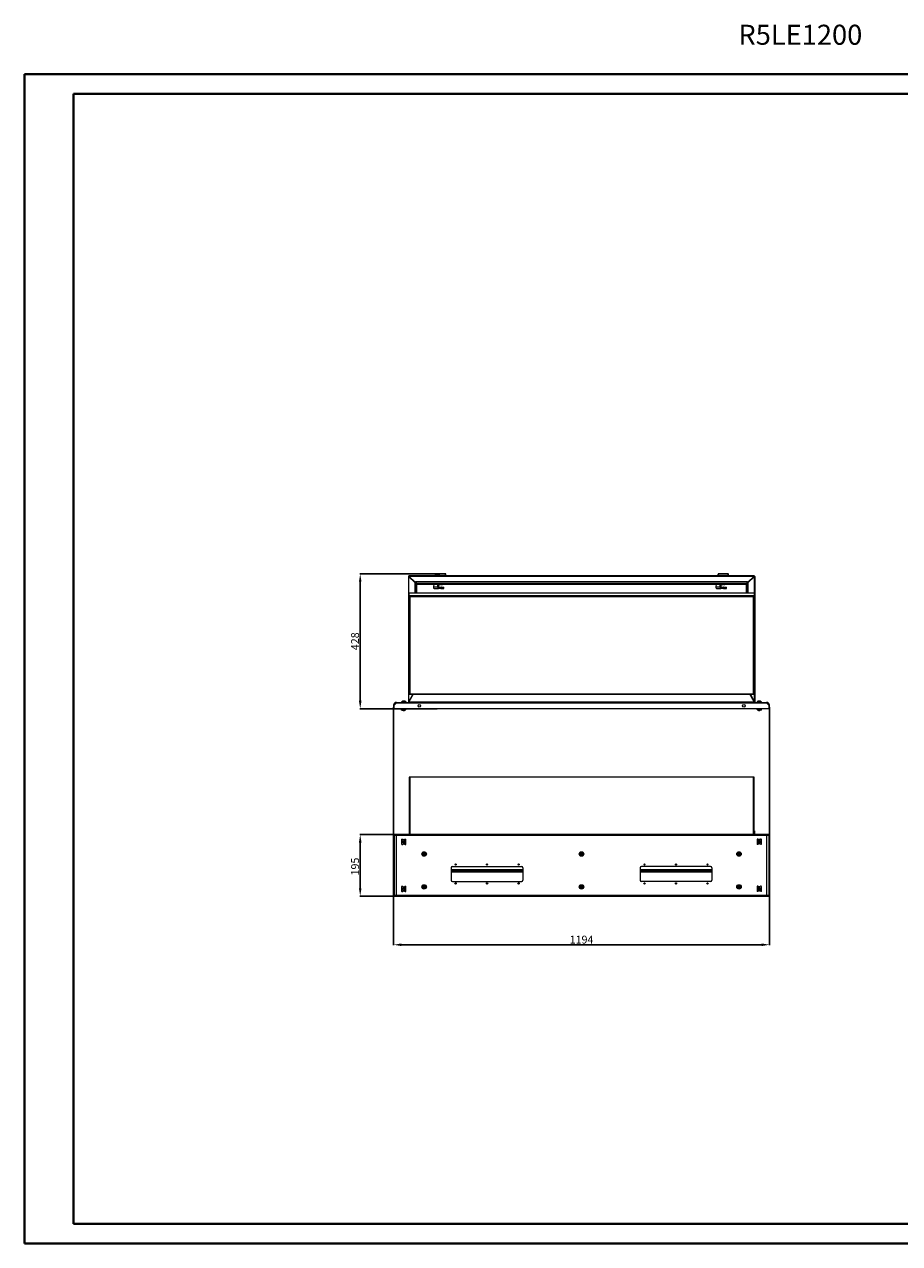
# Model space of a CAD drawing. Units: millimetres. Extents: x -48 to 5602, y -19 to 3852.
# Drawn here: x -48 to 2733, y -19 to 3852 of the extents above; entities that cross this region are included whole.
import ezdxf

# ---------------------------------------------------------------- set-up
doc = ezdxf.new("R2010")
doc.units = ezdxf.units.MM
doc.layers.add('2', color=7, linetype='Continuous')
doc.styles.add('SLDTEXTSTYLE0', font='TXT', dxfattribs={"width": 0.75})
doc.dimstyles.new('ISO-25', dxfattribs={"dimtxt": 2.5, "dimasz": 2.5, "dimexe": 1.25, "dimexo": 0.625, "dimtad": 1, "dimtxsty": 'Standard', "dimcen": 2.5, "dimadec": 0, "dimazin": 0, "dimtfac": 1, "dimtmove": 0, "dimatfit": 3, "dimfxl": 1, "dimarcsym": 0})

# ---------------------------------------------------------------- blocks, each defined once
blk = doc.blocks.new('*D13')
at = {"layer": '2', "color": 0, "linetype": 'ByBlock', "lineweight": -2}
for p, q in [((1125.1, 1684.4), (1125.1, 928.6)), ((2319.1, 1684.4), (2319.1, 928.6)), ((2294.1, 929.9), (1150.1, 929.9))]:
    blk.add_line(p, q, dxfattribs=at)
at = {"layer": '2', "color": 0, "linetype": 'ByBlock'}
for points in [[(1150.1, 934.1), (1150.1, 925.7), (1125.1, 929.9)], [(2294.1, 934.1), (2294.1, 925.7), (2319.1, 929.9)]]:
    blk.add_solid(points, dxfattribs=at)
at = {"layer": 'Defpoints', "color": 0, "linetype": 'ByBlock'}
for p in [(1125.1, 1685), (2319.1, 1685), (1125.1, 929.9)]:
    blk.add_point(p, dxfattribs=at)
at = {"layer": '2', "color": 0, "linetype": 'ByBlock', "insert": (1722.1, 943), "char_height": 25, "attachment_point": 5}
blk.add_mtext('1194', dxfattribs=at)
blk = doc.blocks.new('*D14')
at = {"layer": '2', "color": 0, "linetype": 'ByBlock', "lineweight": -2}
for p, q in [((1271.7, 2107.5), (1017.9, 2107.5)), ((1019.2, 1704.5), (1019.2, 2082.5)), ((1263.4, 1679.5), (1017.9, 1679.5))]:
    blk.add_line(p, q, dxfattribs=at)
at = {"layer": '2', "color": 0, "linetype": 'ByBlock'}
for points in [[(1015, 2082.5), (1023.3, 2082.5), (1019.2, 2107.5)], [(1015, 1704.5), (1023.3, 1704.5), (1019.2, 1679.5)]]:
    blk.add_solid(points, dxfattribs=at)
at = {"layer": 'Defpoints', "color": 0, "linetype": 'ByBlock'}
for p in [(1019.2, 2107.5), (1272.3, 2107.5), (1264, 1679.5)]:
    blk.add_point(p, dxfattribs=at)
at = {"layer": '2', "color": 0, "linetype": 'ByBlock', "insert": (1006, 1893.5), "char_height": 25, "attachment_point": 5, "rotation": 90}
blk.add_mtext('428', dxfattribs=at)
blk = doc.blocks.new('*D15')
at = {"layer": '2', "color": 0, "linetype": 'ByBlock', "lineweight": -2}
for p, q in [((1221, 1279.6), (1017.9, 1279.6)), ((1019.2, 1109.6), (1019.2, 1254.6)), ((1199.3, 1084.6), (1017.9, 1084.6))]:
    blk.add_line(p, q, dxfattribs=at)
at = {"layer": '2', "color": 0, "linetype": 'ByBlock'}
for points in [[(1015, 1254.6), (1023.3, 1254.6), (1019.2, 1279.6)], [(1015, 1109.6), (1023.3, 1109.6), (1019.2, 1084.6)]]:
    blk.add_solid(points, dxfattribs=at)
at = {"layer": 'Defpoints', "color": 0, "linetype": 'ByBlock'}
for p in [(1019.2, 1279.6), (1221.6, 1279.6), (1199.9, 1084.6)]:
    blk.add_point(p, dxfattribs=at)
at = {"layer": '2', "color": 0, "linetype": 'ByBlock', "insert": (1006, 1178.3), "char_height": 25, "attachment_point": 5, "rotation": 90}
blk.add_mtext('195', dxfattribs=at)

msp = doc.modelspace()

# ---------------------------------------------------------------- linework, layer by layer
at = {"color": 0, "linetype": 'Continuous', "lineweight": 40}
for p, q in [((-47.608, -18.912), (-47.608, 3693.588)), ((-47.608, 3693.588), (5602.051, 3693.588)), ((108.642, 43.588), (108.642, 3631.088)), ((108.642, 3631.088), (5539.551, 3631.088)), ((108.642, 43.588), (5539.551, 43.588)), ((-47.608, -18.912), (5602.051, -18.912))]:
    msp.add_line(p, q, dxfattribs=at)
at = {"color": 7, "linetype": 'Continuous', "lineweight": 15}
for p, q in [((1172.124, 2099.521), (1172.124, 1701.032)), ((1258.542, 2101.022), (1173.624, 2101.022)), ((1173.624, 2101.022), (1173.624, 2099.801)), ((1193.374, 2081.195), (1173.624, 2099.801)), ((1173.624, 2099.801), (2270.624, 2099.801)), ((1173.634, 2098.326), (1173.634, 2099.791)), ((1193.374, 2080.909), (1173.634, 2099.505)), ((1173.634, 1702.784), (1173.634, 2098.326)), ((1193.374, 2078.918), (1173.634, 2098.326)), ((1258.542, 2101.821), (1258.542, 2106.207)), ((1258.542, 2101.821), (1258.542, 2101.022)), ((1259.542, 2101.022), (1258.542, 2101.022)), ((1259.542, 2107.522), (1259.542, 2107.129)), ((1290.542, 2107.522), (1259.542, 2107.522)), ((1259.542, 2107.129), (1259.542, 2102.022)), ((1290.542, 2107.129), (1259.542, 2107.129)), ((1259.542, 2101.022), (1259.542, 2102.022)), ((1290.542, 2102.022), (1259.542, 2102.022)), ((1290.542, 2101.022), (1259.542, 2101.022)), ((1290.542, 2107.129), (1290.542, 2107.522)), ((1290.542, 2102.022), (1290.542, 2107.129)), ((1290.542, 2101.022), (1290.542, 2102.022)), ((1291.542, 2101.022), (1290.542, 2101.022)), ((1291.542, 2101.821), (1291.542, 2106.207)), ((1291.542, 2101.022), (1291.542, 2101.821)), ((2155.624, 2101.022), (1291.542, 2101.022)), ((2155.624, 2101.821), (2155.624, 2106.207)), ((2155.624, 2101.821), (2155.624, 2101.022)), ((2156.624, 2101.022), (2155.624, 2101.022)), ((2156.624, 2107.522), (2156.624, 2107.129)), ((2187.624, 2107.522), (2156.624, 2107.522)), ((2156.624, 2107.129), (2156.624, 2102.022)), ((2187.624, 2107.129), (2156.624, 2107.129)), ((2156.624, 2101.022), (2156.624, 2102.022)), ((2187.624, 2102.022), (2156.624, 2102.022)), ((2187.624, 2101.022), (2156.624, 2101.022)), ((2187.624, 2107.129), (2187.624, 2107.522)), ((2187.624, 2102.022), (2187.624, 2107.129)), ((2187.624, 2101.022), (2187.624, 2102.022)), ((2188.624, 2101.022), (2187.624, 2101.022)), ((2188.624, 2101.821), (2188.624, 2106.207)), ((2188.624, 2101.022), (2188.624, 2101.821)), ((2270.624, 2101.022), (2188.624, 2101.022)), ((2270.624, 2099.801), (2250.874, 2081.195)), ((2270.624, 2099.514), (2250.874, 2080.909)), ((2250.874, 2078.918), (2270.614, 2098.326)), ((2270.614, 2099.8), (2270.614, 2098.326)), ((2270.624, 2099.801), (2270.624, 2101.022)), ((2272.124, 2099.521), (2272.124, 1701.032)), ((1193.374, 2082.491), (1194.673, 2082.629)), ((1193.374, 2047.473), (1193.374, 2082.491)), ((1194.624, 2083.364), (2249.624, 2083.364)), ((1194.624, 2082.624), (1194.624, 2083.364)), ((1194.624, 2082.232), (1194.624, 2082.466)), ((1198.624, 2077.314), (1194.624, 2082.232)), ((2249.624, 2082.232), (1194.624, 2082.232)), ((1194.673, 2082.424), (1194.673, 2082.629)), ((1194.673, 2082.629), (1194.725, 2082.558)), ((1194.673, 2047.473), (1194.673, 2082.172)), ((1197.955, 2078.136), (1198.422, 2077.497)), ((1198.505, 2077.46), (1198.422, 2077.497)), ((2245.624, 2077.314), (1198.624, 2077.314)), ((1198.624, 2076.971), (1198.624, 2077.314)), ((1198.624, 2076.971), (2245.624, 2076.971)), ((1198.624, 2047.473), (1198.624, 2076.942)), ((2245.624, 2074.796), (1198.624, 2074.796)), ((1198.624, 2074.767), (2245.624, 2074.767)), ((1265.944, 2065.432), (1251.603, 2065.432)), ((1252.753, 2074.767), (1251.701, 2066.788)), ((1253.608, 2061.422), (1267.949, 2061.422)), ((1265.661, 2066.668), (1265.661, 2074.767)), ((1267.661, 2066.668), (1265.661, 2066.668)), ((1265.944, 2065.432), (1267.944, 2065.432)), ((1267.661, 2074.767), (1267.661, 2066.668)), ((1267.949, 2061.422), (1267.949, 2065.422)), ((1267.949, 2065.422), (1271.324, 2065.422)), ((1271.324, 2061.422), (1267.949, 2061.422)), ((1270.042, 2074.767), (1270.042, 2074.169)), ((1270.042, 2074.169), (1270.042, 2073.722)), ((1270.042, 2073.722), (1272.542, 2073.722)), ((1271.324, 2061.422), (1271.324, 2065.422)), ((1271.324, 2065.422), (1275.594, 2065.422)), ((1275.594, 2061.422), (1271.324, 2061.422)), ((1272.542, 2073.722), (1274.092, 2073.722)), ((1274.092, 2074.767), (1274.092, 2073.902)), ((1274.092, 2073.722), (1274.092, 2073.902)), ((1275.594, 2065.422), (1275.594, 2061.422)), ((1275.594, 2065.422), (1276.284, 2065.422)), ((1275.594, 2061.422), (1276.284, 2061.422)), ((1275.992, 2073.902), (1275.992, 2074.767)), ((1275.992, 2073.902), (1275.992, 2073.722)), ((1275.992, 2073.722), (1277.542, 2073.722)), ((1276.284, 2061.422), (1276.284, 2065.422)), ((1277.492, 2065.422), (1276.284, 2065.422)), ((1276.284, 2061.422), (1277.492, 2061.422)), ((1277.492, 2065.422), (1277.492, 2061.422)), ((1277.492, 2065.422), (1281.076, 2065.422)), ((1277.492, 2061.422), (1281.076, 2061.422)), ((1277.542, 2073.722), (1280.042, 2073.722)), ((1280.042, 2074.169), (1280.042, 2074.767)), ((1280.042, 2073.722), (1280.042, 2074.169)), ((1281.076, 2065.422), (1281.076, 2061.422)), ((1281.076, 2065.422), (1285.187, 2065.422)), ((1281.076, 2061.422), (1285.187, 2061.422)), ((1285.187, 2061.422), (1285.187, 2065.422)), ((2163.026, 2065.432), (2148.685, 2065.432)), ((2149.836, 2074.767), (2148.783, 2066.788)), ((2150.69, 2061.422), (2165.031, 2061.422)), ((2162.743, 2066.668), (2162.743, 2074.767)), ((2164.743, 2066.668), (2162.743, 2066.668)), ((2163.026, 2065.432), (2165.026, 2065.432)), ((2164.743, 2074.767), (2164.743, 2066.668)), ((2165.031, 2061.422), (2165.031, 2065.422)), ((2165.031, 2065.422), (2168.406, 2065.422)), ((2168.406, 2061.422), (2165.031, 2061.422)), ((2167.124, 2074.767), (2167.124, 2074.169)), ((2167.124, 2074.169), (2167.124, 2073.722)), ((2167.124, 2073.722), (2169.624, 2073.722)), ((2168.406, 2061.422), (2168.406, 2065.422)), ((2168.406, 2065.422), (2172.676, 2065.422)), ((2172.676, 2061.422), (2168.406, 2061.422)), ((2169.624, 2073.722), (2171.174, 2073.722)), ((2171.174, 2074.767), (2171.174, 2073.902)), ((2171.174, 2073.722), (2171.174, 2073.902)), ((2172.676, 2065.422), (2172.676, 2061.422)), ((2172.676, 2065.422), (2173.366, 2065.422)), ((2172.676, 2061.422), (2173.366, 2061.422)), ((2173.074, 2073.902), (2173.074, 2074.767)), ((2173.074, 2073.902), (2173.074, 2073.722)), ((2173.074, 2073.722), (2174.624, 2073.722)), ((2173.366, 2061.422), (2173.366, 2065.422)), ((2174.574, 2065.422), (2173.366, 2065.422)), ((2173.366, 2061.422), (2174.574, 2061.422)), ((2174.574, 2065.422), (2174.574, 2061.422)), ((2174.574, 2065.422), (2178.158, 2065.422)), ((2174.574, 2061.422), (2178.158, 2061.422)), ((2174.624, 2073.722), (2177.124, 2073.722)), ((2177.124, 2074.169), (2177.124, 2074.767)), ((2177.124, 2073.722), (2177.124, 2074.169)), ((2178.158, 2065.422), (2178.158, 2061.422)), ((2178.158, 2065.422), (2182.269, 2065.422)), ((2178.158, 2061.422), (2182.269, 2061.422)), ((2182.269, 2061.422), (2182.269, 2065.422)), ((2249.624, 2082.232), (2245.624, 2077.314)), ((2245.624, 2076.971), (2245.624, 2077.314)), ((2245.624, 2047.473), (2245.624, 2076.942)), ((2245.826, 2077.497), (2245.743, 2077.46)), ((2246.293, 2078.136), (2245.826, 2077.497)), ((2249.575, 2082.629), (2249.523, 2082.558)), ((2249.575, 2082.424), (2249.575, 2082.629)), ((2249.575, 2082.629), (2250.874, 2082.491)), ((2249.575, 2047.473), (2249.575, 2082.172)), ((2249.624, 2083.364), (2249.624, 2082.624)), ((2249.624, 2082.466), (2249.624, 2082.232)), ((2250.874, 2082.491), (2250.874, 2047.473)), ((1174.124, 2047.473), (2270.124, 2047.473)), ((1174.124, 2037.607), (1174.124, 2047.473)), ((2270.124, 2037.607), (1174.124, 2037.607)), ((1174.124, 2037.607), (1174.124, 2034.813)), ((1174.124, 2034.813), (1176.224, 2034.813)), ((1174.124, 2034.813), (1174.124, 1728.031)), ((2268.024, 2034.813), (1176.224, 2034.813)), ((1176.224, 2034.813), (1176.224, 1726.847)), ((2268.024, 2034.813), (2270.124, 2034.813)), ((2268.024, 1726.847), (2268.024, 2034.813)), ((2270.124, 2047.473), (2270.124, 2037.607)), ((2270.124, 2034.813), (2270.124, 2037.607)), ((2270.124, 1728.031), (2270.124, 2034.813)), ((2271.124, 1802.174), (2270.124, 1802.174)), ((2270.124, 1792.174), (2271.124, 1792.174)), ((2271.624, 1801.674), (2271.124, 1802.174)), ((2271.124, 1802.174), (2271.124, 1801.302)), ((2271.124, 1801.302), (2271.124, 1792.174)), ((2271.124, 1792.174), (2271.624, 1792.674)), ((2271.624, 1801.674), (2271.624, 1794.635)), ((2271.624, 1794.635), (2271.624, 1792.674)), ((1185.814, 1725.971), (1173.634, 1702.784)), ((1185.96, 1725.971), (1173.634, 1702.507)), ((1187.288, 1725.971), (1173.641, 1701.321)), ((1174.124, 1728.031), (1174.124, 1727.975)), ((1174.124, 1727.975), (1174.124, 1726.847)), ((1174.126, 1727.975), (1174.124, 1727.975)), ((1176.224, 1726.847), (1174.124, 1726.847)), ((1174.124, 1726.847), (1174.124, 1725.971)), ((1174.124, 1725.971), (2270.124, 1725.971)), ((1176.224, 1726.847), (2268.024, 1726.847)), ((2270.627, 1701.321), (2256.98, 1725.971)), ((2258.288, 1725.971), (2270.614, 1702.507)), ((2258.433, 1725.971), (2270.614, 1702.784)), ((2270.124, 1726.847), (2268.024, 1726.847)), ((2270.124, 1727.975), (2270.122, 1727.975)), ((2270.124, 1727.975), (2270.124, 1728.031)), ((2270.124, 1726.847), (2270.124, 1727.975)), ((2270.124, 1725.971), (2270.124, 1726.847)), ((1126.624, 1690.522), (1125.124, 1690.522)), ((1125.124, 1690.522), (1125.124, 1679.522)), ((1125.124, 1679.522), (1126.624, 1679.522)), ((1126.624, 1679.522), (1126.624, 1690.522)), ((1126.724, 1690.623), (1134.108, 1698.012)), ((1126.724, 1679.522), (1126.724, 1690.623)), ((2317.524, 1679.522), (1126.724, 1679.522)), ((1134.108, 1698.012), (2310.14, 1698.012)), ((1134.124, 1699.522), (2310.124, 1699.522)), ((1150.124, 1674.522), (1150.124, 1679.522)), ((1151.624, 1674.522), (1150.124, 1674.522)), ((1150.624, 1701.051), (1150.624, 1700.022)), ((1151.624, 1679.522), (1151.624, 1674.522)), ((1151.624, 1674.522), (1154.124, 1674.522)), ((1162.113, 1703.022), (1153.135, 1703.022)), ((1154.124, 1679.522), (1154.124, 1674.522)), ((1154.124, 1674.522), (1155.124, 1674.522)), ((1154.224, 1674.522), (1154.224, 1673.522)), ((1155.724, 1673.522), (1154.224, 1673.522)), ((1155.124, 1679.522), (1155.124, 1674.522)), ((1155.124, 1674.522), (1160.124, 1674.522)), ((1155.724, 1674.522), (1155.724, 1673.522)), ((1155.724, 1673.522), (1159.524, 1673.522)), ((1156.42, 1703.022), (1156.914, 1703.022)), ((1159.524, 1673.522), (1159.524, 1674.522)), ((1161.024, 1673.522), (1159.524, 1673.522)), ((1160.124, 1679.522), (1160.124, 1674.522)), ((1160.124, 1674.522), (1161.124, 1674.522)), ((1161.024, 1674.522), (1161.024, 1673.522)), ((1161.124, 1679.522), (1161.124, 1674.522)), ((1161.124, 1674.522), (1162.424, 1674.522)), ((1162.424, 1674.522), (1164.424, 1676.522)), ((1162.924, 1679.522), (1162.924, 1679.022)), ((1164.424, 1678.022), (1162.924, 1679.022)), ((1164.424, 1678.022), (1164.424, 1676.522)), ((1164.624, 1700.022), (1164.624, 1701.051)), ((1173.624, 1701.032), (1172.124, 1701.032)), ((1173.634, 1701.31), (1173.634, 1702.784)), ((1173.634, 1701.31), (1173.634, 1701.032)), ((1173.634, 1699.522), (1173.634, 1701.022)), ((1173.64, 1701.032), (1173.64, 1701.032)), ((1173.641, 1701.321), (2270.627, 1701.321)), ((1173.642, 1702.522), (1174.306, 1702.522)), ((2269.962, 1702.522), (2270.606, 1702.522)), ((2270.614, 1702.784), (2270.614, 1701.345)), ((2272.124, 1701.032), (2270.628, 1701.032)), ((2270.634, 1701.022), (2270.634, 1699.522)), ((2279.624, 1701.051), (2279.624, 1700.022)), ((2279.824, 1678.022), (2281.324, 1679.022)), ((2279.824, 1676.522), (2279.824, 1678.022)), ((2281.824, 1674.522), (2279.824, 1676.522)), ((2281.324, 1679.022), (2281.324, 1679.522)), ((2281.824, 1674.522), (2283.124, 1674.522)), ((2291.113, 1703.022), (2282.135, 1703.022)), ((2283.124, 1679.522), (2283.124, 1674.522)), ((2284.124, 1674.522), (2283.124, 1674.522)), ((2283.224, 1674.522), (2283.224, 1673.522)), ((2284.724, 1673.522), (2283.224, 1673.522)), ((2284.124, 1674.522), (2284.124, 1679.522)), ((2289.124, 1674.522), (2284.124, 1674.522)), ((2284.724, 1674.522), (2284.724, 1673.522)), ((2284.724, 1673.522), (2288.524, 1673.522)), ((2285.42, 1703.022), (2285.914, 1703.022)), ((2287.334, 1703.022), (2287.828, 1703.022)), ((2288.524, 1673.522), (2288.524, 1674.522)), ((2290.024, 1673.522), (2288.524, 1673.522)), ((2289.124, 1674.522), (2289.124, 1679.522)), ((2290.124, 1674.522), (2289.124, 1674.522)), ((2290.024, 1674.522), (2290.024, 1673.522)), ((2290.124, 1674.522), (2290.124, 1679.522)), ((2292.624, 1674.522), (2290.124, 1674.522)), ((2292.624, 1674.522), (2292.624, 1679.522)), ((2294.124, 1674.522), (2292.624, 1674.522)), ((2293.624, 1700.022), (2293.624, 1701.051)), ((2294.124, 1674.522), (2294.124, 1679.522)), ((2310.14, 1698.012), (2317.524, 1690.623)), ((2317.524, 1690.623), (2317.524, 1679.522)), ((2317.624, 1679.522), (2317.624, 1690.522)), ((2317.624, 1690.522), (2319.124, 1690.522)), ((2319.124, 1679.522), (2317.624, 1679.522)), ((2319.124, 1679.522), (2319.124, 1690.522)), ((2270.124, 1462.256), (1174.124, 1462.256)), ((1174.124, 1462.256), (1174.124, 1461.906)), ((1174.124, 1461.906), (1176.224, 1461.906)), ((1174.124, 1461.906), (1174.124, 1460.255)), ((1174.124, 1460.255), (1174.126, 1460.255)), ((1174.124, 1460.252), (1174.124, 1460.255)), ((1174.124, 1460.252), (1174.124, 1460.172)), ((1174.124, 1460.172), (1174.124, 1279.63)), ((2268.024, 1461.906), (1176.224, 1461.906)), ((2268.024, 1461.906), (2270.124, 1461.906)), ((2270.122, 1460.255), (2270.124, 1460.255)), ((2270.124, 1461.906), (2270.124, 1462.256)), ((2270.124, 1460.255), (2270.124, 1461.906)), ((2270.124, 1460.255), (2270.124, 1460.252)), ((2270.124, 1460.172), (2270.124, 1460.252)), ((2270.124, 1279.63), (2270.124, 1460.172)), ((1125.124, 1278.13), (1125.124, 1086.13)), ((1125.124, 1278.13), (1126.624, 1278.13)), ((1126.624, 1278.13), (1126.624, 1086.13)), ((1126.724, 1278.13), (1126.724, 1279.63)), ((2317.524, 1279.63), (1126.724, 1279.63)), ((2317.524, 1278.13), (1126.724, 1278.13)), ((1134.124, 1086.14), (1134.124, 1278.12)), ((1134.124, 1278.12), (2310.124, 1278.12)), ((2271.124, 1291.832), (2270.124, 1291.832)), ((2270.124, 1281.832), (2271.124, 1281.832)), ((2271.624, 1291.332), (2271.124, 1291.832)), ((2271.124, 1291.832), (2271.124, 1281.832)), ((2271.124, 1281.832), (2271.624, 1282.332)), ((2271.624, 1291.332), (2271.624, 1290.547)), ((2271.624, 1290.547), (2271.624, 1282.332)), ((2310.124, 1278.12), (2310.124, 1086.14)), ((2317.524, 1278.13), (2317.524, 1279.63)), ((2317.624, 1086.13), (2317.624, 1278.13)), ((2319.124, 1278.13), (2317.624, 1278.13)), ((2319.124, 1086.13), (2319.124, 1278.13)), ((1151.624, 1265.63), (1150.124, 1264.13)), ((1150.124, 1264.13), (1150.124, 1260.63)), ((1151.124, 1259.63), (1150.124, 1260.63)), ((1150.124, 1253.63), (1151.124, 1254.63)), ((1150.124, 1253.63), (1150.124, 1250.13)), ((1150.124, 1250.13), (1151.624, 1248.63)), ((1151.124, 1254.63), (1151.124, 1259.63)), ((1151.624, 1265.63), (1154.124, 1265.63)), ((1151.624, 1248.63), (1154.124, 1248.63)), ((1154.124, 1265.63), (1155.124, 1263.63)), ((1154.124, 1248.63), (1155.124, 1250.63)), ((1154.224, 1260.53), (1154.224, 1253.73)), ((1155.724, 1260.53), (1154.224, 1260.53)), ((1154.224, 1253.73), (1155.724, 1253.73)), ((1155.124, 1263.63), (1160.124, 1263.63)), ((1155.124, 1250.63), (1160.124, 1250.63)), ((1155.724, 1261.03), (1155.724, 1260.53)), ((1155.724, 1253.73), (1155.724, 1253.23)), ((1159.524, 1260.53), (1159.524, 1261.03)), ((1161.024, 1260.53), (1159.524, 1260.53)), ((1159.524, 1253.73), (1161.024, 1253.73)), ((1159.524, 1253.23), (1159.524, 1253.73)), ((1160.124, 1263.63), (1161.124, 1265.63)), ((1160.124, 1250.63), (1161.124, 1248.63)), ((1161.024, 1253.73), (1161.024, 1260.53)), ((1161.124, 1265.63), (1162.424, 1265.63)), ((1162.424, 1248.63), (1161.124, 1248.63)), ((1162.424, 1265.63), (1162.424, 1248.63)), ((1162.424, 1265.63), (1164.424, 1265.63)), ((1162.424, 1248.63), (1164.424, 1248.63)), ((1164.424, 1248.63), (1164.424, 1265.63)), ((2279.824, 1265.63), (2279.824, 1248.63)), ((2281.824, 1265.63), (2279.824, 1265.63)), ((2281.824, 1248.63), (2279.824, 1248.63)), ((2281.824, 1265.63), (2283.124, 1265.63)), ((2281.824, 1248.63), (2281.824, 1265.63)), ((2283.124, 1248.63), (2281.824, 1248.63)), ((2284.124, 1263.63), (2283.124, 1265.63)), ((2284.124, 1250.63), (2283.124, 1248.63)), ((2283.224, 1260.53), (2283.224, 1253.73)), ((2284.724, 1260.53), (2283.224, 1260.53)), ((2283.224, 1253.73), (2284.724, 1253.73)), ((2289.124, 1263.63), (2284.124, 1263.63)), ((2289.124, 1250.63), (2284.124, 1250.63)), ((2284.724, 1261.03), (2284.724, 1260.53)), ((2284.724, 1253.73), (2284.724, 1253.23)), ((2288.524, 1260.53), (2288.524, 1261.03)), ((2290.024, 1260.53), (2288.524, 1260.53)), ((2288.524, 1253.23), (2288.524, 1253.73)), ((2288.524, 1253.73), (2290.024, 1253.73)), ((2290.124, 1265.63), (2289.124, 1263.63)), ((2290.124, 1248.63), (2289.124, 1250.63)), ((2290.024, 1253.73), (2290.024, 1260.53)), ((2292.624, 1265.63), (2290.124, 1265.63)), ((2292.624, 1248.63), (2290.124, 1248.63)), ((2294.124, 1264.13), (2292.624, 1265.63)), ((2292.624, 1248.63), (2294.124, 1250.13)), ((2294.124, 1260.63), (2293.124, 1259.63)), ((2293.124, 1259.63), (2293.124, 1254.63)), ((2293.124, 1254.63), (2294.124, 1253.63)), ((2294.124, 1260.63), (2294.124, 1264.13)), ((2294.124, 1250.13), (2294.124, 1253.63)), ((1216.058, 1218.13), (1217.589, 1220.748)), ((1216.35, 1218.13), (1219.237, 1223.13)), ((1219.237, 1213.13), (1216.35, 1218.13)), ((1217.589, 1220.748), (1219.091, 1223.383)), ((1219.237, 1223.13), (1225.011, 1223.13)), ((1225.011, 1213.13), (1219.237, 1213.13)), ((1225.011, 1223.13), (1227.897, 1218.13)), ((1225.011, 1213.13), (1227.897, 1218.13)), ((1226.659, 1215.511), (1225.157, 1212.877)), ((1228.19, 1218.13), (1226.659, 1215.511)), ((1717.589, 1215.511), (1716.058, 1218.13)), ((1716.35, 1218.13), (1719.237, 1223.13)), ((1719.237, 1213.13), (1716.35, 1218.13)), ((1719.091, 1212.877), (1717.589, 1215.511)), ((1719.237, 1223.13), (1725.011, 1223.13)), ((1725.011, 1213.13), (1719.237, 1213.13)), ((1727.897, 1218.13), (1725.011, 1223.13)), ((1727.897, 1218.13), (1725.011, 1213.13)), ((1725.157, 1223.383), (1726.659, 1220.748)), ((1726.659, 1220.748), (1728.19, 1218.13)), ((2217.589, 1215.511), (2216.058, 1218.13)), ((2216.35, 1218.13), (2219.237, 1223.13)), ((2219.237, 1213.13), (2216.35, 1218.13)), ((2219.091, 1212.877), (2217.589, 1215.511)), ((2219.237, 1223.13), (2225.011, 1223.13)), ((2225.011, 1213.13), (2219.237, 1213.13)), ((2227.897, 1218.13), (2225.011, 1223.13)), ((2227.897, 1218.13), (2225.011, 1213.13)), ((2225.157, 1223.383), (2226.659, 1220.748)), ((2226.659, 1220.748), (2228.19, 1218.13)), ((1308.124, 1174.63), (1308.124, 1134.63)), ((1312.124, 1178.63), (1532.124, 1178.63)), ((1324.064, 1185.115), (1320.184, 1185.115)), ((1424.064, 1185.115), (1420.184, 1185.115)), ((1524.064, 1185.115), (1520.184, 1185.115)), ((1536.124, 1174.63), (1536.124, 1134.63)), ((1908.124, 1174.63), (1908.124, 1134.63)), ((2132.124, 1178.63), (1912.124, 1178.63)), ((1924.064, 1185.115), (1920.184, 1185.115)), ((2024.064, 1185.115), (2020.184, 1185.115)), ((2124.064, 1185.115), (2120.184, 1185.115)), ((2136.124, 1174.63), (2136.124, 1134.63)), ((1312.124, 1130.63), (1532.124, 1130.63)), ((2132.124, 1130.63), (1912.124, 1130.63)), ((1125.124, 1086.13), (1126.624, 1086.13)), ((1126.724, 1084.63), (1126.724, 1086.13)), ((1126.724, 1086.13), (1156.724, 1086.13)), ((1126.724, 1084.63), (1156.724, 1084.63)), ((2310.124, 1086.14), (1134.124, 1086.14)), ((1151.624, 1115.63), (1150.124, 1114.13)), ((1150.124, 1114.13), (1150.124, 1110.63)), ((1151.124, 1109.63), (1150.124, 1110.63)), ((1150.124, 1103.63), (1151.124, 1104.63)), ((1150.124, 1103.63), (1150.124, 1100.13)), ((1150.124, 1100.13), (1151.624, 1098.63)), ((1151.124, 1104.63), (1151.124, 1109.63)), ((1151.624, 1115.63), (1154.124, 1115.63)), ((1151.624, 1098.63), (1154.124, 1098.63)), ((1154.124, 1115.63), (1155.124, 1113.63)), ((1154.124, 1098.63), (1155.124, 1100.63)), ((1154.224, 1110.53), (1154.224, 1103.73)), ((1155.724, 1110.53), (1154.224, 1110.53)), ((1154.224, 1103.73), (1155.724, 1103.73)), ((1155.124, 1113.63), (1160.124, 1113.63)), ((1155.124, 1100.63), (1160.124, 1100.63)), ((1155.724, 1111.03), (1155.724, 1110.53)), ((1155.724, 1103.73), (1155.724, 1103.23)), ((1156.724, 1084.63), (1156.724, 1086.13)), ((1156.724, 1086.13), (1159.356, 1086.13)), ((1156.724, 1084.63), (1159.356, 1084.63)), ((1159.356, 1084.63), (1159.356, 1086.13)), ((1159.356, 1086.13), (1162.812, 1086.13)), ((1159.356, 1084.63), (1162.812, 1084.63)), ((1159.524, 1110.53), (1159.524, 1111.03)), ((1161.024, 1110.53), (1159.524, 1110.53)), ((1159.524, 1103.73), (1161.024, 1103.73)), ((1159.524, 1103.23), (1159.524, 1103.73)), ((1160.124, 1113.63), (1161.124, 1115.63)), ((1160.124, 1100.63), (1161.124, 1098.63)), ((1161.024, 1103.73), (1161.024, 1110.53)), ((1161.124, 1115.63), (1162.424, 1115.63)), ((1162.424, 1098.63), (1161.124, 1098.63)), ((1162.424, 1115.63), (1162.424, 1098.63)), ((1162.424, 1115.63), (1164.424, 1115.63)), ((1162.424, 1098.63), (1164.424, 1098.63)), ((1162.812, 1084.63), (1162.812, 1086.13)), ((1162.812, 1086.13), (1166.607, 1086.13)), ((1162.812, 1084.63), (1166.607, 1084.63)), ((1164.424, 1098.63), (1164.424, 1115.63)), ((1166.607, 1084.63), (1166.607, 1086.13)), ((1166.607, 1086.13), (1170.841, 1086.13)), ((1166.607, 1084.63), (1170.841, 1084.63)), ((1170.841, 1084.63), (1170.841, 1086.13)), ((1170.841, 1086.13), (1174.636, 1086.13)), ((1170.841, 1084.63), (1174.636, 1084.63)), ((1174.636, 1084.63), (1174.636, 1086.13)), ((1174.636, 1086.13), (1178.091, 1086.13)), ((1174.636, 1084.63), (1178.091, 1084.63)), ((1178.091, 1084.63), (1178.091, 1086.13)), ((1178.091, 1086.13), (1180.724, 1086.13)), ((1178.091, 1084.63), (1180.724, 1084.63)), ((1180.724, 1084.63), (1180.724, 1086.13)), ((1180.724, 1086.13), (2263.524, 1086.13)), ((1180.724, 1084.63), (2263.524, 1084.63)), ((1217.589, 1111.011), (1216.058, 1113.63)), ((1216.35, 1113.63), (1219.237, 1118.63)), ((1219.237, 1108.63), (1216.35, 1113.63)), ((1219.091, 1108.377), (1217.589, 1111.011)), ((1219.237, 1118.63), (1225.011, 1118.63)), ((1225.011, 1108.63), (1219.237, 1108.63)), ((1227.897, 1113.63), (1225.011, 1118.63)), ((1227.897, 1113.63), (1225.011, 1108.63)), ((1225.157, 1118.883), (1226.659, 1116.248)), ((1226.659, 1116.248), (1228.19, 1113.63)), ((1716.058, 1113.63), (1717.589, 1116.248)), ((1716.35, 1113.63), (1719.237, 1118.63)), ((1719.237, 1108.63), (1716.35, 1113.63)), ((1717.589, 1116.248), (1719.091, 1118.883)), ((1719.237, 1118.63), (1725.011, 1118.63)), ((1725.011, 1108.63), (1719.237, 1108.63)), ((1725.011, 1118.63), (1727.897, 1113.63)), ((1725.011, 1108.63), (1727.897, 1113.63)), ((1726.659, 1111.011), (1725.157, 1108.377)), ((1728.19, 1113.63), (1726.659, 1111.011)), ((2216.058, 1113.63), (2217.589, 1116.248)), ((2216.35, 1113.63), (2219.237, 1118.63)), ((2219.237, 1108.63), (2216.35, 1113.63)), ((2217.589, 1116.248), (2219.091, 1118.883)), ((2219.237, 1118.63), (2225.011, 1118.63)), ((2225.011, 1108.63), (2219.237, 1108.63)), ((2225.011, 1118.63), (2227.897, 1113.63)), ((2225.011, 1108.63), (2227.897, 1113.63)), ((2226.659, 1111.011), (2225.157, 1108.377)), ((2228.19, 1113.63), (2226.659, 1111.011)), ((2263.524, 1086.13), (2263.524, 1084.63)), ((2263.524, 1086.13), (2266.156, 1086.13)), ((2263.524, 1084.63), (2266.156, 1084.63)), ((2266.156, 1084.63), (2266.156, 1086.13)), ((2266.156, 1086.13), (2269.612, 1086.13)), ((2266.156, 1084.63), (2269.612, 1084.63)), ((2269.612, 1084.63), (2269.612, 1086.13)), ((2269.612, 1086.13), (2273.407, 1086.13)), ((2269.612, 1084.63), (2273.407, 1084.63)), ((2273.407, 1084.63), (2273.407, 1086.13)), ((2273.407, 1086.13), (2277.641, 1086.13)), ((2273.407, 1084.63), (2277.641, 1084.63)), ((2277.641, 1084.63), (2277.641, 1086.13)), ((2277.641, 1086.13), (2281.436, 1086.13)), ((2277.641, 1084.63), (2281.436, 1084.63)), ((2279.824, 1115.63), (2279.824, 1098.63)), ((2281.824, 1115.63), (2279.824, 1115.63)), ((2281.824, 1098.63), (2279.824, 1098.63)), ((2281.436, 1084.63), (2281.436, 1086.13)), ((2281.436, 1086.13), (2284.891, 1086.13)), ((2281.436, 1084.63), (2284.891, 1084.63)), ((2281.824, 1115.63), (2283.124, 1115.63)), ((2281.824, 1098.63), (2281.824, 1115.63)), ((2283.124, 1098.63), (2281.824, 1098.63)), ((2284.124, 1113.63), (2283.124, 1115.63)), ((2284.124, 1100.63), (2283.124, 1098.63)), ((2283.224, 1110.53), (2283.224, 1103.73)), ((2284.724, 1110.53), (2283.224, 1110.53)), ((2283.224, 1103.73), (2284.724, 1103.73)), ((2289.124, 1113.63), (2284.124, 1113.63)), ((2289.124, 1100.63), (2284.124, 1100.63)), ((2284.724, 1111.03), (2284.724, 1110.53)), ((2284.724, 1103.73), (2284.724, 1103.23)), ((2284.891, 1084.63), (2284.891, 1086.13)), ((2284.891, 1086.13), (2287.524, 1086.13)), ((2284.891, 1084.63), (2287.524, 1084.63)), ((2287.524, 1084.63), (2287.524, 1086.13)), ((2287.524, 1086.13), (2317.524, 1086.13)), ((2287.524, 1084.63), (2317.524, 1084.63)), ((2288.524, 1110.53), (2288.524, 1111.03)), ((2290.024, 1110.53), (2288.524, 1110.53)), ((2288.524, 1103.23), (2288.524, 1103.73)), ((2288.524, 1103.73), (2290.024, 1103.73)), ((2290.124, 1115.63), (2289.124, 1113.63)), ((2290.124, 1098.63), (2289.124, 1100.63)), ((2290.024, 1103.73), (2290.024, 1110.53)), ((2292.624, 1115.63), (2290.124, 1115.63)), ((2292.624, 1098.63), (2290.124, 1098.63)), ((2294.124, 1114.13), (2292.624, 1115.63)), ((2292.624, 1098.63), (2294.124, 1100.13)), ((2294.124, 1110.63), (2293.124, 1109.63)), ((2293.124, 1109.63), (2293.124, 1104.63)), ((2293.124, 1104.63), (2294.124, 1103.63)), ((2294.124, 1110.63), (2294.124, 1114.13)), ((2294.124, 1100.13), (2294.124, 1103.63)), ((2317.524, 1086.13), (2317.524, 1084.63)), ((2319.124, 1086.13), (2317.624, 1086.13))]:
    msp.add_line(p, q, dxfattribs=at)
at = {"color": 8, "linetype": 'Continuous', "lineweight": 15}
for p, q in [((2270.614, 2098.326), (2270.614, 1802.174)), ((1198.422, 2077.497), (1198.422, 2047.473)), ((2245.826, 2047.473), (2245.826, 2077.497)), ((2270.614, 1792.174), (2270.614, 1702.784)), ((1164.624, 1701.051), (1150.624, 1701.051)), ((1164.624, 1700.022), (1150.624, 1700.022)), ((1164.466, 1701.415), (1150.782, 1701.415)), ((2293.624, 1701.051), (2279.624, 1701.051)), ((2293.624, 1700.022), (2279.624, 1700.022)), ((2293.466, 1701.415), (2279.782, 1701.415)), ((1174.126, 1460.252), (1174.124, 1460.252)), ((1176.224, 1461.906), (1176.224, 1279.63)), ((2268.024, 1279.63), (2268.024, 1461.906)), ((2270.124, 1460.252), (2270.122, 1460.252)), ((1536.124, 1167.566), (1308.124, 1167.566)), ((1536.124, 1165.69), (1308.124, 1165.69)), ((2136.124, 1167.566), (1908.124, 1167.566)), ((2136.124, 1165.69), (1908.124, 1165.69)), ((1308.124, 1161.131), (1536.124, 1161.131)), ((1536.124, 1161.122), (1308.124, 1161.122)), ((1908.124, 1161.131), (2136.124, 1161.131)), ((2136.124, 1161.122), (1908.124, 1161.122))]:
    msp.add_line(p, q, dxfattribs=at)
at = {"color": 7, "linetype": 'Continuous', "lineweight": 15, "flags": 128}
for points in [[(1251.603, 2065.432), (1251.755, 2063.898), (1252.19, 2062.597), (1252.84, 2061.728), (1253.603, 2061.422)], [(1267.954, 2061.422), (1267.185, 2061.728), (1266.533, 2062.597), (1266.098, 2063.898), (1265.944, 2065.432)], [(2148.685, 2065.432), (2148.838, 2063.898), (2149.272, 2062.597), (2149.923, 2061.728), (2150.685, 2061.422)], [(2165.036, 2061.422), (2164.267, 2061.728), (2163.616, 2062.597), (2163.18, 2063.898), (2163.026, 2065.432)], [(1174.126, 1727.975), (1174.183, 1727.752), (1174.314, 1727.539), (1174.513, 1727.344), (1174.775, 1727.174), (1175.089, 1727.035), (1175.443, 1726.932), (1175.827, 1726.868), (1176.224, 1726.847)], [(2268.024, 1726.847), (2268.421, 1726.868), (2268.804, 1726.932), (2269.159, 1727.035), (2269.473, 1727.174), (2269.735, 1727.344), (2269.934, 1727.539), (2270.065, 1727.752), (2270.122, 1727.975)], [(1151.174, 1701.722), (1151.174, 1701.722)], [(1164.074, 1701.722), (1164.074, 1701.722)], [(2280.174, 1701.722), (2280.174, 1701.722)], [(2293.074, 1701.722), (2293.074, 1701.722)], [(1126.624, 1278.13), (1127.195, 1278.127), (1128.821, 1278.125), (1131.254, 1278.122), (1134.124, 1278.12)], [(2310.124, 1278.12), (2312.994, 1278.122), (2315.427, 1278.125), (2317.053, 1278.127), (2317.624, 1278.13)], [(1219.091, 1212.877), (1217.59, 1215.51), (1216.058, 1218.13)], [(1219.091, 1223.383), (1222.122, 1223.367), (1225.157, 1223.383)], [(1225.157, 1212.877), (1222.126, 1212.893), (1219.091, 1212.877)], [(1225.157, 1223.383), (1226.658, 1220.75), (1228.19, 1218.13)], [(1716.058, 1218.13), (1717.588, 1220.747), (1719.091, 1223.383)], [(1719.091, 1223.383), (1722.122, 1223.367), (1725.157, 1223.383)], [(1725.157, 1212.877), (1722.126, 1212.893), (1719.091, 1212.877)], [(1728.19, 1218.13), (1726.66, 1215.513), (1725.157, 1212.877)], [(2216.058, 1218.13), (2217.588, 1220.747), (2219.091, 1223.383)], [(2219.091, 1223.383), (2222.122, 1223.367), (2225.157, 1223.383)], [(2225.157, 1212.877), (2222.126, 1212.893), (2219.091, 1212.877)], [(2228.19, 1218.13), (2226.66, 1215.513), (2225.157, 1212.877)], [(1134.124, 1086.14), (1131.254, 1086.137), (1128.821, 1086.135), (1127.195, 1086.132), (1126.624, 1086.13)], [(1216.058, 1113.63), (1217.588, 1116.247), (1219.091, 1118.883)], [(1219.091, 1118.883), (1222.122, 1118.867), (1225.157, 1118.883)], [(1225.157, 1108.377), (1222.126, 1108.393), (1219.091, 1108.377)], [(1228.19, 1113.63), (1226.66, 1111.013), (1225.157, 1108.377)], [(1719.091, 1108.377), (1717.59, 1111.01), (1716.058, 1113.63)], [(1719.091, 1118.883), (1722.122, 1118.867), (1725.157, 1118.883)], [(1725.157, 1108.377), (1722.126, 1108.393), (1719.091, 1108.377)], [(1725.157, 1118.883), (1726.658, 1116.25), (1728.19, 1113.63)], [(2219.091, 1108.377), (2217.59, 1111.01), (2216.058, 1113.63)], [(2219.091, 1118.883), (2222.122, 1118.867), (2225.157, 1118.883)], [(2225.157, 1108.377), (2222.126, 1108.393), (2219.091, 1108.377)], [(2225.157, 1118.883), (2226.658, 1116.25), (2228.19, 1113.63)], [(2317.624, 1086.13), (2317.053, 1086.132), (2315.427, 1086.135), (2312.994, 1086.137), (2310.124, 1086.14)]]:
    msp.add_lwpolyline(points, dxfattribs=at)
at = {"color": 7, "linetype": 'Continuous', "lineweight": 15}
for centre, radius in [((1206.724, 1688.522), 4), ((2237.524, 1688.522), 4), ((1157.624, 1257.13), 3), ((1157.624, 1257.13), 2.5), ((1157.624, 1257.13), 2.446), ((2286.624, 1257.13), 3), ((2286.624, 1257.13), 2.5), ((2286.624, 1257.13), 2.446), ((1222.124, 1218.13), 7.1), ((1222.124, 1218.13), 6.727), ((1222.124, 1218.13), 4.25), ((1222.124, 1218.13), 3), ((1222.124, 1218.13), 2.446), ((1722.124, 1218.13), 7.1), ((1722.124, 1218.13), 6.727), ((1722.124, 1218.13), 4.25), ((1722.124, 1218.13), 3), ((1722.124, 1218.13), 2.446), ((2222.124, 1218.13), 7.1), ((2222.124, 1218.13), 6.727), ((2222.124, 1218.13), 4.25), ((2222.124, 1218.13), 3), ((2222.124, 1218.13), 2.446), ((1322.124, 1184.63), 2), ((1422.124, 1184.63), 2), ((1522.124, 1184.63), 2), ((1922.124, 1184.63), 2), ((2022.124, 1184.63), 2), ((2122.124, 1184.63), 2), ((1322.124, 1124.63), 2), ((1422.124, 1124.63), 2), ((1522.124, 1124.63), 2), ((1922.124, 1124.63), 2), ((2022.124, 1124.63), 2), ((2122.124, 1124.63), 2), ((1157.624, 1107.13), 3), ((1157.624, 1107.13), 2.5), ((1157.624, 1107.13), 2.446), ((1222.124, 1113.63), 7.1), ((1222.124, 1113.63), 6.727), ((1222.124, 1113.63), 4.25), ((1222.124, 1113.63), 3), ((1222.124, 1113.63), 2.446), ((1722.124, 1113.63), 7.1), ((1722.124, 1113.63), 6.727), ((1722.124, 1113.63), 4.25), ((1722.124, 1113.63), 3), ((1722.124, 1113.63), 2.446), ((2222.124, 1113.63), 7.1), ((2222.124, 1113.63), 6.727), ((2222.124, 1113.63), 4.25), ((2222.124, 1113.63), 3), ((2222.124, 1113.63), 2.446), ((2286.624, 1107.13), 3), ((2286.624, 1107.13), 2.5), ((2286.624, 1107.13), 2.446)]:
    msp.add_circle(centre, radius, dxfattribs=at)
for centre, radius, start, end in [((1173.269, 2097.549), 2.28, 80.79776, 120.160081), ((1259.542, 2106.522), 1, 90, 180), ((1259.504, 2106.166), 0.963, 87.748536, 177.555914), ((1259.284, 2100.72), 1.328, 78.806785, 123.994114), ((1290.542, 2106.522), 1, 0, 90), ((1290.58, 2106.166), 0.963, 2.444086, 92.251464), ((1290.799, 2100.72), 1.328, 56.004605, 101.194496), ((2156.624, 2106.522), 1, 90, 180), ((2156.586, 2106.166), 0.963, 87.748536, 177.555914), ((2156.366, 2100.72), 1.328, 78.806785, 123.994114), ((2187.624, 2106.522), 1, 0, 90), ((2187.662, 2106.166), 0.963, 2.444086, 92.251464), ((2187.882, 2100.72), 1.328, 56.004605, 101.194496), ((2270.979, 2097.549), 2.28, 59.839919, 99.20224), ((1263.115, 2065.283), 11.513, 172.487939, 179.254587), ((1268.465, 2066.66), 2.804, 179.833042, 205.960589), ((1270.465, 2066.66), 2.804, 179.833042, 205.960589), ((1267.956, 2065.435), 0.0124, 190.061042, 259.652094), ((1272.654, 2081.572), 7.851, 250.564031, 269.179811), ((1272.514, 2080.751), 7.028, 270.227994, 282.97424), ((1277.569, 2080.749), 7.026, 257.023832, 269.77393), ((1277.427, 2081.584), 7.863, 270.834408, 289.42175), ((2160.197, 2065.283), 11.513, 172.487939, 179.254587), ((2165.547, 2066.66), 2.804, 179.833042, 205.960589), ((2167.547, 2066.66), 2.804, 179.833042, 205.960589), ((2165.038, 2065.435), 0.0124, 190.061042, 259.652094), ((2169.736, 2081.572), 7.851, 250.564031, 269.179811), ((2169.596, 2080.751), 7.028, 270.227994, 282.97424), ((2174.652, 2080.749), 7.026, 257.023832, 269.77393), ((2174.509, 2081.584), 7.863, 270.834408, 289.42175), ((1174.794, 1728.031), 0.67, 180.002322, 184.834047), ((2269.454, 1728.031), 0.67, 355.165953, 359.997678), ((1134.124, 1690.522), 9, 90, 180), ((1134.124, 1690.522), 7.5, 90, 180), ((1211.236, 1697.966), 77.127, 178.843541, 179.965356), ((1151.124, 1701.051), 0.5, 133.173551, 180), ((1151.124, 1700.022), 0.5, 180, 270), ((1157.624, 1694.122), 10, 130.31422, 133.173551), ((1157.624, 1694.122), 9.968, 116.764915, 130.319892), ((1157.624, 1694.122), 9.968, 49.680108, 63.235085), ((1157.624, 1694.122), 10, 46.826449, 49.672458), ((1164.124, 1700.022), 0.5, 270, 0), ((1164.124, 1701.051), 0.5, 0, 46.826449), ((1173.268, 1699.055), 2.285, 80.77788, 120.044213), ((1173.634, 1701.032), 1.51, 180, 270), ((1173.629, 1701.007), 0.0264, 79.061662, 100.938338), ((886.518, 1701.474), 287.122, 359.610512, 359.969333), ((2270.98, 1699.055), 2.285, 59.955787, 99.22212), ((2270.614, 1701.032), 1.51, 270, 0), ((2557.75, 1701.474), 287.122, 180.030667, 180.389488), ((2270.648, 1701.038), 0.0206, 189.648633, 228.293613), ((2280.124, 1701.051), 0.5, 133.173551, 180), ((2280.124, 1700.022), 0.5, 180, 270), ((2286.624, 1694.122), 10, 130.31422, 133.173551), ((2286.624, 1694.122), 9.968, 116.764915, 130.319892), ((2286.624, 1694.122), 9.968, 49.680108, 63.235085), ((2286.624, 1694.122), 10, 46.826449, 49.672458), ((2293.124, 1700.022), 0.5, 270, 0), ((2293.124, 1701.051), 0.5, 0, 46.826449), ((2233.012, 1697.966), 77.127, 0.034644, 1.156459), ((2310.124, 1690.522), 9, 0, 90), ((2310.124, 1690.522), 7.5, 0, 90), ((1175.556, 1460.172), 1.432, 176.695044, 179.999654), ((1176.068, 1459.947), 1.965, 85.435088, 170.989255), ((2268.18, 1459.947), 1.965, 9.010745, 94.564912), ((2268.692, 1460.172), 1.432, 0.000346, 3.304956), ((1134.103, 1278.104), 0.026, 36.545472, 78.451755), ((2310.145, 1278.104), 0.026, 101.548245, 143.454528), ((1157.624, 1261.03), 1.9, 0, 180), ((1157.624, 1253.23), 1.9, 180, 0), ((2286.624, 1261.03), 1.9, 0, 180), ((2286.624, 1253.23), 1.9, 180, 0), ((1312.124, 1174.63), 4, 90, 180), ((1532.124, 1174.63), 4, 0, 90), ((1912.124, 1174.63), 4, 90, 180), ((2132.124, 1174.63), 4, 0, 90), ((1312.124, 1134.63), 4, 180, 270), ((1532.124, 1134.63), 4, 270, 0), ((1912.124, 1134.63), 4, 180, 270), ((2132.124, 1134.63), 4, 270, 0), ((1134.103, 1086.155), 0.026, 281.548245, 323.454528), ((1157.624, 1111.03), 1.9, 0, 180), ((1157.624, 1103.23), 1.9, 180, 0), ((2286.624, 1111.03), 1.9, 0, 180), ((2286.624, 1103.23), 1.9, 180, 0), ((2310.145, 1086.155), 0.026, 216.545472, 258.451755)]:
    msp.add_arc(centre, radius, start, end, dxfattribs=at)

# ---------------------------------------------------------------- texts
at = {"color": 7, "linetype": 'Continuous', "lineweight": 0, "insert": (2220.436, 3850.959), "char_height": 63.5, "attachment_point": 1, "style": 'SLDTEXTSTYLE0'}
msp.add_mtext('R5LE1200', dxfattribs=at)

# ---------------------------------------------------------------- dimensions: what is measured, and where the dimension line sits
at = {"layer": '2', "color": 4, "linetype": 'ByBlock'}
for base, p1, p2, angle, picture, middle in [((1019.163, 2107.522), (1263.986, 1679.522), (1272.331, 2107.522), 90, '*D14', (1019.163, 1893.522)), ((1125.124, 929.884), (2319.124, 1685.022), (1125.124, 1685.022), 180, '*D13', (1722.124, 929.884)), ((1019.163, 1279.63), (1199.922, 1084.63), (1221.602, 1279.63), 90, '*D15', (1019.163, 1178.327))]:
    dim = msp.add_linear_dim(base=base, p1=p1, p2=p2, angle=angle, dimstyle='ISO-25', override={"dimtxt": 25, "dimasz": 25}, dxfattribs=at)
    dim.commit()
    dim.dimension.update_dxf_attribs({"geometry": picture, "text_midpoint": middle, "dimtype": 160})

doc.saveas('drawing.dxf')
